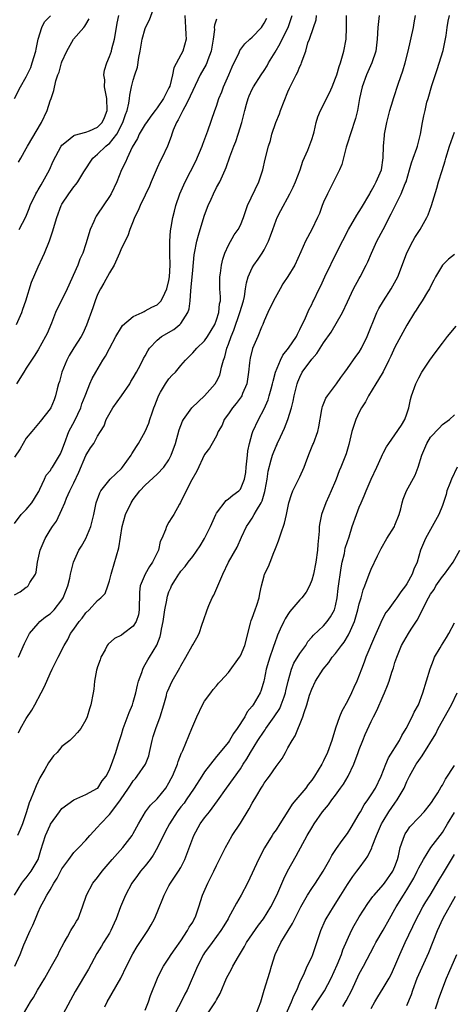
# Model space of a CAD drawing. Units: inches. Extents: x 2556000 to 2559000, y 1551000 to 1554000.
# Drawn here: x 2557382 to 2557455, y 1551605 to 1551770 of the extents above; entities that cross this region are included whole.
import ezdxf

# ---------------------------------------------------------------- set-up
doc = ezdxf.new("R2010")
doc.units = ezdxf.units.IN
doc.header["$MEASUREMENT"] = 0
doc.layers.add('LD25561551_2ft', color=142, linetype='Continuous')

msp = doc.modelspace()

# ---------------------------------------------------------------- linework, layer by layer
at = {"layer": 'LD25561551_2ft'}
for points, elevation in [([(2557381.34, 1551719), (2557382.24, 1551721), (2557382.41, 1551721.59), (2557382.92, 1551723), (2557383.89, 1551726.11), (2557385, 1551728.69), (2557385.74, 1551730.26), (2557386.07, 1551731), (2557386.92, 1551733.08), (2557387.41, 1551734.59), (2557388.12, 1551737), (2557388.88, 1551739), (2557389, 1551739.22), (2557390.16, 1551741), (2557391, 1551742.16), (2557391.39, 1551742.61), (2557391.65, 1551743), (2557392.68, 1551744.68), (2557394.22, 1551747), (2557395, 1551747.66), (2557396.4, 1551749), (2557396.74, 1551749.26), (2557397, 1551749.48), (2557398.21, 1551751), (2557399.25, 1551753), (2557399.67, 1551754.33), (2557399.94, 1551755), (2557400.26, 1551756.26), (2557400.36, 1551757), (2557400.39, 1551757.61), (2557400.72, 1551759), (2557401, 1551760.11), (2557401.28, 1551761), (2557401.7, 1551762.3), (2557401.95, 1551763.95), (2557402.17, 1551765), (2557402.5, 1551767), (2557403, 1551768.83), (2557403.06, 1551769), (2557403.72, 1551770.28), (2557404.58, 1551772.58)], 7272), ([(2557381, 1551673.51), (2557381.97, 1551674.03), (2557383, 1551674.79), (2557383.14, 1551674.86), (2557383.3, 1551675), (2557383.61, 1551675.61), (2557384.55, 1551677), (2557384.69, 1551677.31), (2557384.91, 1551679), (2557385.35, 1551681), (2557386.17, 1551683), (2557387, 1551684.38), (2557387.39, 1551685), (2557388.07, 1551685.93), (2557389, 1551687.89), (2557389.48, 1551689), (2557389.79, 1551689.79), (2557390.34, 1551691), (2557391, 1551692.34), (2557391.84, 1551694.16), (2557393, 1551696.96), (2557393.78, 1551698.22), (2557394.34, 1551699), (2557395, 1551700.19), (2557395.51, 1551701), (2557396.08, 1551701.92), (2557396.44, 1551703), (2557397.55, 1551705), (2557399.01, 1551706.99), (2557400.39, 1551709), (2557400.61, 1551709.39), (2557401, 1551710.02), (2557401.56, 1551711), (2557402.2, 1551712.2), (2557402.74, 1551713.26), (2557403, 1551713.7), (2557403.45, 1551714.55), (2557403.74, 1551715), (2557405, 1551716.38), (2557405.73, 1551717), (2557407.82, 1551718.18), (2557408.85, 1551719), (2557409, 1551719.15), (2557410.19, 1551721), (2557410.39, 1551721.61), (2557410.55, 1551723), (2557410.66, 1551724.66), (2557410.74, 1551725.26), (2557411, 1551728.15), (2557411.26, 1551730.74), (2557411.3, 1551731), (2557411.67, 1551733), (2557411.95, 1551734.05), (2557412.23, 1551735), (2557413, 1551737.4), (2557413.6, 1551739), (2557414.08, 1551740.08), (2557414.47, 1551741), (2557415, 1551742.03), (2557415.53, 1551743), (2557416.45, 1551745), (2557416.61, 1551745.39), (2557417.22, 1551747.23), (2557417.89, 1551749), (2557418.23, 1551749.77), (2557418.64, 1551751), (2557419.23, 1551753), (2557419.73, 1551755), (2557420.05, 1551756.05), (2557420.31, 1551757), (2557420.51, 1551757.48), (2557421, 1551758.58), (2557421.21, 1551759), (2557422.51, 1551761), (2557423, 1551761.71), (2557423.49, 1551762.51), (2557423.75, 1551763), (2557424.85, 1551764.85), (2557425.72, 1551766.28), (2557426.05, 1551767), (2557427.06, 1551769), (2557427.73, 1551771)], 7264), ([(2557381, 1551623), (2557382.27, 1551625), (2557382.58, 1551625.42), (2557383, 1551625.91), (2557383.85, 1551627), (2557384.99, 1551629), (2557385.44, 1551630.56), (2557386.24, 1551633), (2557387, 1551634.75), (2557387.09, 1551634.91), (2557388.59, 1551637), (2557389, 1551637.54), (2557391, 1551639.02), (2557393, 1551639.9), (2557395, 1551640.96), (2557395.04, 1551641), (2557395.77, 1551642.23), (2557396.41, 1551643), (2557397, 1551644.09), (2557397.58, 1551645.58), (2557398.05, 1551647), (2557398.5, 1551648.5), (2557399, 1551650.02), (2557399.3, 1551651), (2557400.31, 1551653.69), (2557400.86, 1551655), (2557401, 1551655.44), (2557401.43, 1551657), (2557401.69, 1551658.31), (2557401.88, 1551659), (2557402.43, 1551660.43), (2557402.58, 1551661), (2557402.7, 1551661.3), (2557403, 1551661.77), (2557403.43, 1551662.57), (2557403.73, 1551663), (2557404.97, 1551665.03), (2557405.51, 1551666.49), (2557405.62, 1551667), (2557405.75, 1551667.75), (2557406.02, 1551669), (2557406.21, 1551670.21), (2557406.3, 1551671), (2557406.62, 1551672.62), (2557406.67, 1551673), (2557406.74, 1551673.26), (2557407, 1551674.04), (2557407.29, 1551674.71), (2557407.42, 1551675), (2557408.07, 1551676.07), (2557408.66, 1551677), (2557408.81, 1551677.19), (2557409, 1551677.47), (2557409.71, 1551678.29), (2557410.2, 1551679), (2557411, 1551679.94), (2557412.24, 1551681.76), (2557413, 1551682.99), (2557413.96, 1551685), (2557414.87, 1551687), (2557415, 1551687.26), (2557416.61, 1551689.39), (2557417, 1551689.64), (2557417.72, 1551690.28), (2557418.73, 1551691), (2557419, 1551691.31), (2557419.69, 1551693), (2557419.91, 1551694.09), (2557420, 1551695), (2557420.23, 1551697), (2557420.28, 1551697.72), (2557420.55, 1551699), (2557421, 1551700.68), (2557421.1, 1551701), (2557422.05, 1551703), (2557423, 1551704.79), (2557423.66, 1551706.34), (2557423.87, 1551707), (2557424.19, 1551708.19), (2557424.43, 1551709), (2557424.52, 1551709.48), (2557424.92, 1551711), (2557425.74, 1551713), (2557426.17, 1551713.83), (2557427.09, 1551715), (2557428.44, 1551717), (2557428.61, 1551717.39), (2557429, 1551718.13), (2557429.42, 1551719), (2557429.86, 1551719.86), (2557430.54, 1551721.46), (2557431, 1551722.34), (2557431.21, 1551722.79), (2557431.33, 1551723), (2557432.24, 1551725), (2557432.52, 1551725.48), (2557433.19, 1551727), (2557435.29, 1551731.29), (2557437.2, 1551735), (2557438.58, 1551737.42), (2557439, 1551738.02), (2557439.38, 1551738.62), (2557440.75, 1551741), (2557440.83, 1551741.17), (2557441, 1551741.43), (2557441.54, 1551742.46), (2557441.86, 1551743), (2557442.53, 1551744.53), (2557442.72, 1551745), (2557443.04, 1551747.04), (2557443.08, 1551749), (2557443.22, 1551750.78), (2557443.25, 1551751), (2557443.64, 1551753), (2557443.9, 1551754.1), (2557444.15, 1551755), (2557444.64, 1551756.64), (2557444.73, 1551757), (2557445.6, 1551759.6), (2557446.34, 1551761.66), (2557446.74, 1551763), (2557447.25, 1551765), (2557448.14, 1551769), (2557448.25, 1551769.75), (2557448.48, 1551771)], 7256), ([(2557381, 1551757.05), (2557382.04, 1551759), (2557383, 1551760.67), (2557383.14, 1551761), (2557383.74, 1551762.26), (2557384, 1551763), (2557384.61, 1551765), (2557384.65, 1551765.35), (2557385, 1551767), (2557385.61, 1551769), (2557386.09, 1551769.91), (2557387.06, 1551770.94)], 7278), ([(2557381, 1551685.54), (2557382.13, 1551687), (2557383, 1551687.87), (2557383.93, 1551689), (2557385, 1551690.71), (2557385.09, 1551690.91), (2557385.3, 1551691.3), (2557386.05, 1551693), (2557386.37, 1551693.63), (2557387, 1551694.36), (2557387.23, 1551694.77), (2557387.39, 1551695), (2557388.75, 1551697.25), (2557389, 1551697.8), (2557389.41, 1551699), (2557390.18, 1551701), (2557391.15, 1551702.85), (2557392.18, 1551705), (2557392.36, 1551705.64), (2557392.91, 1551707), (2557393, 1551707.3), (2557393.69, 1551709), (2557394.09, 1551709.91), (2557394.68, 1551711), (2557395.9, 1551713), (2557396.34, 1551713.66), (2557397, 1551714.97), (2557398.05, 1551717), (2557399, 1551718.57), (2557399.18, 1551718.82), (2557401, 1551720.32), (2557402.47, 1551721), (2557402.8, 1551721.2), (2557403, 1551721.28), (2557404.11, 1551721.89), (2557405, 1551722.3), (2557405.37, 1551722.63), (2557405.7, 1551723), (2557406.28, 1551724.28), (2557406.62, 1551725), (2557407, 1551726.38), (2557407.09, 1551727), (2557407.18, 1551729), (2557407.13, 1551730.87), (2557407.15, 1551731.15), (2557407.14, 1551733), (2557407.24, 1551734.76), (2557407.39, 1551735.39), (2557407.64, 1551737), (2557407.92, 1551738.08), (2557408.16, 1551739), (2557408.84, 1551741), (2557409.74, 1551743), (2557411.53, 1551746.47), (2557412.6, 1551749), (2557412.68, 1551749.32), (2557413.56, 1551751.56), (2557414.71, 1551755), (2557415, 1551755.76), (2557415.39, 1551757), (2557415.86, 1551758.14), (2557416.18, 1551759), (2557417.05, 1551761), (2557417.62, 1551762.38), (2557418.78, 1551764.78), (2557418.91, 1551765.09), (2557419.77, 1551766.23), (2557420.59, 1551767), (2557421, 1551767.36), (2557422.54, 1551769), (2557422.74, 1551769.26), (2557423, 1551769.68), (2557423.43, 1551770.57)], 7266), ([(2557415, 1551770.38), (2557414.64, 1551769.36), (2557414.61, 1551769), (2557414.63, 1551768.63), (2557414.44, 1551767), (2557414.12, 1551765), (2557413.52, 1551763.52), (2557413.35, 1551763), (2557413.24, 1551762.76), (2557412.26, 1551761), (2557411, 1551758.4), (2557410.59, 1551757.41), (2557410.4, 1551757), (2557409.64, 1551755.64), (2557409.32, 1551755), (2557409.24, 1551754.76), (2557409, 1551754.36), (2557408.57, 1551753.43), (2557408.27, 1551753), (2557407.69, 1551751.69), (2557407.46, 1551751), (2557407.36, 1551750.64), (2557406.73, 1551749), (2557405.8, 1551747), (2557405.51, 1551746.49), (2557405, 1551745.34), (2557404.02, 1551743), (2557403.71, 1551742.29), (2557403, 1551740.76), (2557402.13, 1551739), (2557401.82, 1551738.18), (2557401.22, 1551737), (2557401, 1551736.39), (2557400.42, 1551735), (2557400.09, 1551733.91), (2557399, 1551731.86), (2557398.66, 1551731), (2557397.76, 1551729), (2557397, 1551727.68), (2557396.07, 1551725.93), (2557395.49, 1551725), (2557395, 1551724.04), (2557394.57, 1551723), (2557394.18, 1551721.82), (2557393.14, 1551718.86), (2557392.51, 1551717.49), (2557392.25, 1551717), (2557391, 1551715.09), (2557390.21, 1551713.79), (2557389.8, 1551713), (2557388.97, 1551711), (2557388.57, 1551709.43), (2557388.42, 1551709), (2557388.19, 1551708.19), (2557387.94, 1551707), (2557387.69, 1551706.31), (2557387.14, 1551705), (2557387, 1551704.78), (2557385.31, 1551702.69), (2557383.96, 1551701), (2557383, 1551699.89), (2557381.95, 1551698.05), (2557381, 1551696.69)], 7268), ([(2557381.05, 1551611), (2557381.96, 1551613), (2557382.61, 1551614.61), (2557383.66, 1551617), (2557384.1, 1551617.9), (2557384.53, 1551619), (2557385, 1551620.11), (2557385.4, 1551621), (2557385.98, 1551622.02), (2557386.44, 1551623), (2557387, 1551623.88), (2557387.66, 1551625), (2557388.18, 1551625.82), (2557389, 1551627.38), (2557390.13, 1551629), (2557391, 1551630.15), (2557391.42, 1551630.58), (2557391.85, 1551631), (2557393, 1551632.24), (2557393.67, 1551633), (2557395, 1551634.43), (2557395.47, 1551635), (2557397, 1551636.55), (2557398.39, 1551638.39), (2557398.87, 1551639), (2557400.22, 1551641), (2557400.52, 1551641.48), (2557401, 1551642.22), (2557401.37, 1551642.63), (2557401.65, 1551643), (2557403.03, 1551645), (2557403.59, 1551646.41), (2557403.75, 1551647), (2557404.16, 1551649), (2557404.33, 1551649.67), (2557404.77, 1551651), (2557405.54, 1551653), (2557406.12, 1551655), (2557406.56, 1551656.56), (2557406.66, 1551657), (2557406.75, 1551657.25), (2557407.56, 1551659), (2557408.8, 1551661.2), (2557409, 1551661.57), (2557409.86, 1551663), (2557410.91, 1551664.91), (2557411, 1551665.1), (2557411.7, 1551666.3), (2557412.06, 1551667), (2557412.57, 1551668.57), (2557412.81, 1551669.19), (2557413.42, 1551671), (2557413.71, 1551671.71), (2557414.28, 1551673), (2557414.53, 1551673.47), (2557416.04, 1551677), (2557417.01, 1551678.99), (2557418.47, 1551681.53), (2557419.22, 1551683.22), (2557420.03, 1551685), (2557420.44, 1551685.56), (2557421, 1551686.41), (2557421.33, 1551687), (2557421.71, 1551687.71), (2557422.51, 1551689), (2557422.68, 1551689.32), (2557423, 1551690.48), (2557423.13, 1551690.87), (2557423.19, 1551691.19), (2557423.49, 1551693), (2557423.67, 1551694.33), (2557424.2, 1551696.2), (2557424.4, 1551697), (2557425, 1551698.51), (2557425.17, 1551698.83), (2557425.22, 1551699), (2557425.39, 1551699.39), (2557426.45, 1551701.55), (2557426.99, 1551703), (2557427.6, 1551705), (2557427.9, 1551706.1), (2557428.08, 1551707), (2557428.56, 1551709), (2557428.66, 1551709.34), (2557429, 1551710.15), (2557429.42, 1551711), (2557431, 1551713.14), (2557431.88, 1551714.12), (2557433, 1551715.92), (2557434.27, 1551717.73), (2557436.17, 1551721), (2557437, 1551722.83), (2557438.04, 1551725), (2557439, 1551726.76), (2557439.14, 1551727), (2557440.18, 1551729), (2557440.44, 1551729.56), (2557441.04, 1551731), (2557441.96, 1551733), (2557443, 1551734.96), (2557444.37, 1551737.63), (2557445.07, 1551739.07), (2557446.07, 1551741), (2557446.73, 1551742.73), (2557446.86, 1551743), (2557447.45, 1551745), (2557447.78, 1551746.22), (2557448.08, 1551747), (2557448.68, 1551748.68), (2557448.77, 1551749), (2557449.27, 1551751), (2557449.63, 1551753), (2557449.88, 1551754.12), (2557450.06, 1551755), (2557450.39, 1551756.39), (2557450.56, 1551757), (2557451.22, 1551759.22), (2557452.11, 1551761.89), (2557453.1, 1551765.1), (2557453.64, 1551767.64), (2557453.79, 1551769), (2557453.95, 1551770.05), (2557454.18, 1551771)], 7254), ([(2557409.64, 1551771), (2557409.8, 1551769), (2557409.82, 1551767.82), (2557409.89, 1551767), (2557409.31, 1551765), (2557409, 1551764.39), (2557407.82, 1551762.18), (2557407.61, 1551761), (2557407.12, 1551759.12), (2557407, 1551758.83), (2557406.05, 1551757), (2557405, 1551755.43), (2557404.69, 1551755), (2557403.94, 1551754.06), (2557403.21, 1551753), (2557403, 1551752.68), (2557402.01, 1551751), (2557401.69, 1551750.31), (2557400.82, 1551748.82), (2557399.94, 1551747), (2557399.69, 1551746.31), (2557399, 1551745), (2557398.22, 1551743), (2557397.3, 1551741), (2557397, 1551740.51), (2557395, 1551737.54), (2557394.77, 1551737.23), (2557394.63, 1551737), (2557394.35, 1551736.35), (2557393.72, 1551735), (2557393, 1551732.58), (2557392.49, 1551731), (2557392.03, 1551729.97), (2557391.66, 1551729), (2557389.88, 1551725), (2557389, 1551723.15), (2557388.27, 1551721.73), (2557387.94, 1551721), (2557387.23, 1551719.23), (2557386.49, 1551717.51), (2557386.25, 1551717), (2557385, 1551714.75), (2557384.33, 1551713.67), (2557383.86, 1551713), (2557383, 1551711.63), (2557382.58, 1551711), (2557381.38, 1551709)], 7270), ([(2557442.34, 1551771), (2557442.1, 1551769), (2557442.01, 1551767), (2557441.78, 1551765), (2557441.13, 1551763), (2557440.24, 1551761), (2557439.49, 1551759), (2557439.03, 1551757), (2557438.68, 1551755), (2557438.35, 1551753.65), (2557438.16, 1551753), (2557437.74, 1551751.74), (2557436.82, 1551748.82), (2557436.07, 1551745.93), (2557435.66, 1551745), (2557435, 1551743.67), (2557434.69, 1551743), (2557434.11, 1551741.89), (2557433.66, 1551741), (2557433, 1551739.57), (2557432.77, 1551739), (2557432.31, 1551737.69), (2557432, 1551737), (2557431.03, 1551735), (2557429.97, 1551733), (2557429.2, 1551731.2), (2557428.15, 1551729), (2557427, 1551727.08), (2557426.17, 1551725.83), (2557425.67, 1551725), (2557424.58, 1551723), (2557423.62, 1551721), (2557423, 1551719.6), (2557422.76, 1551719), (2557422.57, 1551718.57), (2557421.92, 1551717), (2557421.04, 1551714.96), (2557420.65, 1551713.35), (2557420.59, 1551713), (2557420.56, 1551712.56), (2557420.39, 1551711), (2557420.09, 1551709), (2557419.39, 1551707.39), (2557419.24, 1551707), (2557419.15, 1551706.85), (2557418.29, 1551705.71), (2557417.7, 1551705), (2557417, 1551703.99), (2557416.29, 1551703), (2557415.92, 1551702.08), (2557415.29, 1551701), (2557415, 1551700.28), (2557414.26, 1551699), (2557413.83, 1551698.17), (2557413, 1551697.14), (2557411.68, 1551694.32), (2557410.84, 1551692.84), (2557409.87, 1551691), (2557408.95, 1551689.05), (2557408.76, 1551688.76), (2557407.82, 1551687), (2557407.49, 1551686.51), (2557407, 1551685.73), (2557406.59, 1551685), (2557406.43, 1551684.43), (2557405.8, 1551683), (2557405.52, 1551682.48), (2557405.23, 1551681), (2557404.25, 1551679), (2557403.73, 1551678.27), (2557402.97, 1551677), (2557402.18, 1551675), (2557402.05, 1551673.95), (2557401.98, 1551671), (2557401.86, 1551670.14), (2557401.5, 1551669), (2557401, 1551668.21), (2557399.37, 1551667), (2557399, 1551666.75), (2557397.86, 1551666.14), (2557396.79, 1551665.21), (2557396.63, 1551665), (2557396.24, 1551664.24), (2557395.56, 1551663), (2557395.43, 1551662.57), (2557395, 1551661.4), (2557394.87, 1551661), (2557394.81, 1551660.81), (2557394.48, 1551659), (2557394.36, 1551657.64), (2557394.26, 1551657), (2557393.87, 1551655), (2557393.65, 1551654.35), (2557393.23, 1551653), (2557393, 1551652.46), (2557392.15, 1551651), (2557391.64, 1551650.36), (2557391, 1551649.67), (2557390.3, 1551649), (2557389, 1551647.97), (2557388.17, 1551647), (2557387.59, 1551646.41), (2557386.74, 1551645.26), (2557386.11, 1551644.11), (2557385.28, 1551642.72), (2557384.65, 1551641.35), (2557384.24, 1551640.24), (2557383.72, 1551639), (2557383.5, 1551638.5), (2557383.05, 1551637), (2557382.37, 1551635), (2557381.97, 1551634.03), (2557381.53, 1551633)], 7258), ([(2557381.69, 1551663), (2557382.7, 1551665.3), (2557383, 1551665.87), (2557383.36, 1551666.64), (2557383.57, 1551667), (2557385, 1551668.68), (2557385.3, 1551669), (2557386.22, 1551669.78), (2557387, 1551670.33), (2557387.35, 1551670.65), (2557387.67, 1551671), (2557389, 1551672.66), (2557389.22, 1551673), (2557390, 1551675), (2557390.34, 1551676.34), (2557390.46, 1551677), (2557390.94, 1551679), (2557391.85, 1551681), (2557392.29, 1551681.71), (2557393.01, 1551682.99), (2557393.83, 1551685), (2557394.34, 1551687), (2557394.77, 1551689), (2557395.35, 1551690.65), (2557395.55, 1551691), (2557397.13, 1551693), (2557399, 1551694.78), (2557399.19, 1551695), (2557400.65, 1551697), (2557400.77, 1551697.23), (2557401.51, 1551698.49), (2557401.86, 1551699), (2557402.99, 1551701), (2557403.59, 1551702.41), (2557403.8, 1551703), (2557404.15, 1551704.15), (2557404.44, 1551705), (2557404.62, 1551705.38), (2557405.16, 1551706.84), (2557405.23, 1551707), (2557405.59, 1551707.59), (2557406.41, 1551709), (2557407, 1551709.84), (2557407.55, 1551710.45), (2557408.09, 1551711), (2557409, 1551712.1), (2557409.78, 1551713), (2557410.38, 1551713.62), (2557411, 1551714.21), (2557411.7, 1551715), (2557413, 1551716.24), (2557413.5, 1551717), (2557414.69, 1551719), (2557415, 1551719.78), (2557415.39, 1551721), (2557415.51, 1551722.49), (2557415.64, 1551723), (2557415.66, 1551723.66), (2557415.57, 1551725), (2557415.54, 1551727), (2557415.64, 1551727.64), (2557415.81, 1551729), (2557416.03, 1551729.97), (2557416.41, 1551731), (2557417, 1551732.33), (2557417.94, 1551734.06), (2557418.64, 1551735), (2557419, 1551735.7), (2557419.54, 1551737), (2557420.23, 1551739), (2557422.09, 1551743), (2557422.77, 1551745), (2557423.2, 1551746.8), (2557423.76, 1551749), (2557424.05, 1551749.95), (2557424.32, 1551751), (2557424.97, 1551753), (2557425.57, 1551754.43), (2557425.76, 1551755), (2557427, 1551758.15), (2557427.26, 1551758.74), (2557428.4, 1551761), (2557428.62, 1551761.38), (2557429, 1551762.39), (2557429.21, 1551762.79), (2557429.28, 1551763), (2557429.38, 1551763.39), (2557429.99, 1551765), (2557430.37, 1551766.37), (2557430.62, 1551767), (2557431.28, 1551769), (2557431.73, 1551770.27), (2557431.82, 1551771)], 7262), ([(2557381.69, 1551650.31), (2557382.03, 1551651), (2557383, 1551652.69), (2557383.91, 1551654.09), (2557384.42, 1551655), (2557385.5, 1551657), (2557386.01, 1551657.99), (2557386.44, 1551659), (2557387, 1551660.26), (2557387.37, 1551661), (2557388.39, 1551663), (2557389.36, 1551665), (2557389.99, 1551666.01), (2557390.46, 1551667), (2557391, 1551667.73), (2557391.89, 1551669), (2557392.4, 1551669.6), (2557393, 1551670.48), (2557393.56, 1551671), (2557395, 1551672.54), (2557395.55, 1551673), (2557396.24, 1551673.76), (2557396.72, 1551675), (2557397, 1551675.84), (2557397.27, 1551677), (2557397.41, 1551677.4), (2557398.59, 1551681.41), (2557399.15, 1551685), (2557399.7, 1551687), (2557400.62, 1551689), (2557401, 1551689.56), (2557402.12, 1551691), (2557403, 1551691.94), (2557405, 1551693.79), (2557406.12, 1551695), (2557407, 1551696.25), (2557407.38, 1551697), (2557408.08, 1551699), (2557408.73, 1551701.27), (2557409.25, 1551702.75), (2557409.42, 1551703), (2557410.56, 1551704.56), (2557410.86, 1551705), (2557411.94, 1551706.06), (2557413, 1551706.97), (2557414.76, 1551709), (2557415, 1551709.4), (2557415.53, 1551710.47), (2557415.68, 1551711), (2557415.81, 1551711.81), (2557416.18, 1551713), (2557416.42, 1551713.58), (2557416.73, 1551715), (2557417, 1551715.7), (2557417.46, 1551717), (2557417.93, 1551718.07), (2557418.94, 1551721), (2557419.53, 1551723), (2557419.69, 1551723.69), (2557419.89, 1551725), (2557420.01, 1551725.99), (2557420.33, 1551727), (2557421, 1551728.55), (2557421.27, 1551729), (2557422.01, 1551729.99), (2557422.67, 1551731), (2557423, 1551731.56), (2557423.71, 1551733), (2557424.09, 1551733.91), (2557424.44, 1551735), (2557425, 1551736.53), (2557425.21, 1551737), (2557425.8, 1551738.2), (2557427.31, 1551741), (2557427.87, 1551742.13), (2557428.27, 1551743), (2557429.04, 1551745), (2557429.53, 1551746.47), (2557430.33, 1551748.33), (2557431, 1551750.14), (2557431.28, 1551751), (2557431.4, 1551751.4), (2557431.77, 1551753), (2557432.06, 1551753.94), (2557432.46, 1551755), (2557433, 1551755.98), (2557433.48, 1551757), (2557434, 1551758), (2557434.44, 1551759), (2557435, 1551760.43), (2557435.2, 1551761), (2557435.6, 1551762.4), (2557435.82, 1551763), (2557436.19, 1551764.2), (2557436.41, 1551765), (2557436.77, 1551767), (2557436.84, 1551769), (2557436.87, 1551771)], 7260), ([(2557381.69, 1551746.31), (2557382.06, 1551747), (2557383, 1551748.6), (2557383.2, 1551749), (2557385.58, 1551753), (2557386.51, 1551755), (2557387, 1551756.63), (2557387.16, 1551757), (2557387.61, 1551758.39), (2557387.98, 1551759.98), (2557388.31, 1551761), (2557388.52, 1551761.48), (2557388.93, 1551763), (2557389, 1551763.21), (2557389.8, 1551765), (2557390.95, 1551767), (2557392.66, 1551769), (2557392.83, 1551769.17), (2557393, 1551769.49), (2557393.56, 1551770.44)], 7276), ([(2557381.81, 1551735), (2557382.9, 1551737.1), (2557383.49, 1551738.51), (2557383.66, 1551739), (2557384.63, 1551741), (2557384.76, 1551741.25), (2557385, 1551741.64), (2557385.49, 1551742.51), (2557385.8, 1551743), (2557386.88, 1551745), (2557387.54, 1551746.46), (2557388.87, 1551749), (2557389, 1551749.18), (2557389.78, 1551749.78), (2557391, 1551750.78), (2557391.13, 1551750.87), (2557393, 1551751.37), (2557393.61, 1551751.61), (2557395, 1551752.21), (2557395.76, 1551753), (2557396.16, 1551753.84), (2557396.6, 1551755), (2557396.56, 1551757), (2557396.42, 1551757.58), (2557396.18, 1551759), (2557396.19, 1551760.19), (2557396.07, 1551761), (2557396.18, 1551761.82), (2557396.54, 1551763), (2557397, 1551764.12), (2557397.31, 1551765), (2557397.39, 1551765.39), (2557397.83, 1551767), (2557397.98, 1551767.98), (2557398.3, 1551769.7), (2557398.57, 1551771)], 7274), ([(2557382.51, 1551603), (2557383.7, 1551605), (2557384.22, 1551605.78), (2557384.9, 1551607), (2557386.12, 1551609), (2557387.27, 1551611), (2557388.36, 1551613), (2557388.56, 1551613.44), (2557389.38, 1551615), (2557389.94, 1551615.94), (2557390.52, 1551617), (2557390.68, 1551617.32), (2557391, 1551617.83), (2557391.42, 1551618.58), (2557391.7, 1551619), (2557392.48, 1551621), (2557393.15, 1551623), (2557394.22, 1551625), (2557395, 1551625.95), (2557395.74, 1551627), (2557397.46, 1551629), (2557399.26, 1551631), (2557400.8, 1551633), (2557401, 1551633.34), (2557401.86, 1551635), (2557403.07, 1551637), (2557403.89, 1551638.11), (2557405, 1551639.19), (2557406.48, 1551641), (2557407, 1551641.87), (2557407.37, 1551642.63), (2557407.59, 1551643), (2557408.06, 1551644.06), (2557408.42, 1551645), (2557408.55, 1551645.45), (2557409.1, 1551646.9), (2557409.17, 1551647), (2557409.32, 1551647.32), (2557410.85, 1551651), (2557411, 1551651.42), (2557411.67, 1551653), (2557412.65, 1551655), (2557413, 1551655.59), (2557414.02, 1551657), (2557414.44, 1551657.56), (2557415, 1551658.19), (2557415.35, 1551658.65), (2557415.66, 1551659), (2557417, 1551660.43), (2557418.87, 1551663), (2557419, 1551663.23), (2557419.73, 1551665), (2557420.73, 1551668.73), (2557420.83, 1551669.17), (2557421, 1551669.6), (2557421.48, 1551671), (2557421.77, 1551671.77), (2557422.14, 1551673), (2557422.27, 1551673.73), (2557422.57, 1551675), (2557423, 1551676.71), (2557423.09, 1551677), (2557423.74, 1551678.26), (2557423.99, 1551679), (2557424.61, 1551680.61), (2557424.79, 1551681), (2557425, 1551681.59), (2557425.42, 1551682.58), (2557425.79, 1551683.79), (2557426.45, 1551685.55), (2557426.78, 1551687), (2557427.18, 1551689), (2557427.59, 1551690.41), (2557427.8, 1551691), (2557429, 1551693.38), (2557429.76, 1551695), (2557430.21, 1551696.21), (2557430.61, 1551697.39), (2557431.2, 1551698.8), (2557431.29, 1551699), (2557432.03, 1551701), (2557432.21, 1551701.79), (2557432.71, 1551704.71), (2557432.76, 1551705), (2557432.82, 1551705.18), (2557433.39, 1551706.61), (2557433.66, 1551707), (2557435.18, 1551709), (2557435.91, 1551710.09), (2557436.56, 1551711), (2557437, 1551711.57), (2557438.41, 1551713.59), (2557439, 1551714.37), (2557439.39, 1551715), (2557440.35, 1551717), (2557441.95, 1551721), (2557442.3, 1551721.7), (2557443.05, 1551723), (2557444.36, 1551725), (2557445.47, 1551727), (2557446.44, 1551729.56), (2557447, 1551731.07), (2557447.99, 1551733), (2557448.37, 1551733.63), (2557449.26, 1551735), (2557450.36, 1551737), (2557450.56, 1551737.44), (2557451.15, 1551739), (2557452.05, 1551741.95), (2557452.33, 1551743), (2557452.93, 1551744.93), (2557453.47, 1551746.53), (2557453.58, 1551747), (2557454.2, 1551749), (2557455, 1551751.38)], 7252), ([(2557455, 1551730.75), (2557454.03, 1551729.97), (2557453, 1551728.96), (2557451.8, 1551727), (2557451.55, 1551726.45), (2557451, 1551725.39), (2557450.82, 1551725), (2557450.5, 1551724.5), (2557449.6, 1551723), (2557449, 1551722.12), (2557448.57, 1551721.43), (2557448.27, 1551721), (2557447, 1551718.89), (2557445, 1551715.17), (2557444.33, 1551713.67), (2557444, 1551713), (2557443, 1551711.01), (2557442.26, 1551709.74), (2557441.76, 1551709), (2557440.54, 1551707), (2557440.03, 1551705.97), (2557439.4, 1551705), (2557439, 1551704.25), (2557438.4, 1551703), (2557438.15, 1551702.15), (2557437.77, 1551701), (2557437.22, 1551698.78), (2557436.77, 1551697.23), (2557435.89, 1551695), (2557435.62, 1551694.38), (2557435.13, 1551693), (2557435, 1551692.68), (2557434.3, 1551691), (2557433.88, 1551690.12), (2557433.39, 1551689), (2557432.67, 1551687), (2557432.36, 1551685.64), (2557432.28, 1551685), (2557432.23, 1551684.23), (2557432.01, 1551681.99), (2557431.96, 1551681), (2557431.68, 1551679), (2557431.28, 1551677), (2557431, 1551675.98), (2557430.63, 1551675), (2557430.05, 1551673.95), (2557429.33, 1551673), (2557429, 1551672.65), (2557427.31, 1551670.69), (2557427, 1551670.21), (2557426.54, 1551669.46), (2557426.29, 1551669), (2557425.72, 1551667.72), (2557425.25, 1551666.75), (2557424.72, 1551665.28), (2557424.65, 1551665), (2557424.48, 1551664.48), (2557423.94, 1551663), (2557423.72, 1551662.28), (2557423.34, 1551661), (2557423, 1551659.18), (2557422.95, 1551659), (2557422.52, 1551657.48), (2557422.32, 1551657), (2557421.16, 1551655), (2557421, 1551654.78), (2557420.16, 1551653.84), (2557419.74, 1551653), (2557418.49, 1551651), (2557417.85, 1551650.15), (2557417.2, 1551649), (2557417, 1551648.72), (2557415, 1551646.28), (2557413.99, 1551645), (2557413, 1551643.72), (2557412.5, 1551643), (2557411.24, 1551641), (2557409.9, 1551639), (2557409.53, 1551638.47), (2557409, 1551637.82), (2557408.37, 1551637), (2557407.06, 1551635), (2557406.36, 1551633.64), (2557405.09, 1551631), (2557404.32, 1551629.68), (2557403.85, 1551629), (2557403, 1551627.89), (2557402.22, 1551627), (2557401.72, 1551626.28), (2557400.76, 1551625), (2557399.71, 1551623), (2557399, 1551621.41), (2557398.84, 1551621), (2557398.1, 1551619), (2557397.76, 1551618.24), (2557397.24, 1551617), (2557397, 1551616.58), (2557396, 1551615), (2557395.63, 1551614.37), (2557394.85, 1551613.15), (2557393.48, 1551610.52), (2557391.24, 1551606.76), (2557389.19, 1551603)], 7250), ([(2557396.19, 1551604.19), (2557396.63, 1551605), (2557398.91, 1551609), (2557399.87, 1551611), (2557400.9, 1551613.1), (2557401.64, 1551614.36), (2557402.1, 1551615), (2557403.44, 1551617), (2557404.02, 1551617.98), (2557404.55, 1551619), (2557405, 1551620.03), (2557406.17, 1551623), (2557407, 1551624.57), (2557407.25, 1551625), (2557408.62, 1551627), (2557409, 1551627.65), (2557409.67, 1551629), (2557411.19, 1551633), (2557412.26, 1551635), (2557413, 1551635.99), (2557413.79, 1551637), (2557415.17, 1551638.83), (2557416.65, 1551641), (2557419, 1551644.22), (2557419.49, 1551645), (2557420.09, 1551645.91), (2557420.71, 1551647), (2557421.95, 1551649), (2557423, 1551650.57), (2557423.19, 1551650.81), (2557423.29, 1551651), (2557424.71, 1551653), (2557425.62, 1551654.38), (2557425.89, 1551655), (2557426.36, 1551656.36), (2557426.6, 1551657), (2557426.66, 1551657.34), (2557427.02, 1551658.98), (2557427.59, 1551661), (2557428.01, 1551661.99), (2557429, 1551663.62), (2557429.99, 1551665), (2557430.37, 1551665.63), (2557431, 1551666.36), (2557431.28, 1551666.72), (2557433, 1551668.31), (2557433.6, 1551669), (2557434.18, 1551669.82), (2557434.81, 1551671), (2557435, 1551671.67), (2557435.27, 1551673), (2557435.45, 1551674.55), (2557435.94, 1551678.06), (2557436.12, 1551679), (2557436.49, 1551680.49), (2557436.65, 1551681.35), (2557437, 1551682.48), (2557437.28, 1551683.28), (2557437.83, 1551685), (2557438.51, 1551687), (2557439, 1551688.27), (2557439.31, 1551689), (2557439.85, 1551690.15), (2557440.14, 1551691), (2557441, 1551693), (2557441.95, 1551695), (2557442.75, 1551696.75), (2557442.89, 1551697.11), (2557443, 1551697.32), (2557443.59, 1551698.41), (2557443.97, 1551699), (2557445, 1551700.42), (2557446.08, 1551702.08), (2557446.64, 1551703), (2557447, 1551703.99), (2557447.31, 1551705), (2557447.6, 1551706.4), (2557447.77, 1551707), (2557448.51, 1551709), (2557449, 1551710.04), (2557449.53, 1551711), (2557450.85, 1551713), (2557451.79, 1551714.21), (2557453, 1551715.87), (2557453.86, 1551717), (2557455.3, 1551718.7)], 7248), ([(2557403, 1551603.63), (2557403.53, 1551605), (2557403.9, 1551606.1), (2557405.06, 1551609), (2557405.7, 1551610.3), (2557406.09, 1551611), (2557407, 1551612.37), (2557407.39, 1551613), (2557408.04, 1551613.96), (2557409, 1551615.3), (2557410.14, 1551617), (2557410.42, 1551617.58), (2557411, 1551618.45), (2557411.19, 1551618.81), (2557411.31, 1551619), (2557411.5, 1551619.5), (2557412, 1551621), (2557412.64, 1551623), (2557413.54, 1551625), (2557414.55, 1551627), (2557415, 1551627.96), (2557415.52, 1551629), (2557415.99, 1551630.01), (2557416.5, 1551631), (2557417, 1551631.9), (2557417.64, 1551633), (2557419, 1551635.08), (2557420.51, 1551637.49), (2557421, 1551638.43), (2557421.75, 1551639.75), (2557422.49, 1551641), (2557422.7, 1551641.3), (2557423, 1551641.82), (2557423.52, 1551642.48), (2557423.91, 1551643), (2557425, 1551644.6), (2557426.03, 1551645.97), (2557426.57, 1551647), (2557427, 1551647.77), (2557427.73, 1551649), (2557428.24, 1551649.76), (2557429.52, 1551653), (2557429.71, 1551653.71), (2557430.18, 1551655), (2557430.64, 1551656.64), (2557431, 1551657.64), (2557431.66, 1551659), (2557432.92, 1551661), (2557433.88, 1551662.12), (2557434.46, 1551663), (2557435, 1551663.63), (2557436, 1551665), (2557436.45, 1551665.55), (2557437.21, 1551666.79), (2557437.5, 1551667.5), (2557438.19, 1551669), (2557438.77, 1551671), (2557439, 1551671.98), (2557439.3, 1551673), (2557439.66, 1551674.34), (2557439.94, 1551675), (2557440.51, 1551676.51), (2557440.76, 1551677.24), (2557441, 1551677.84), (2557442.05, 1551680.05), (2557442.67, 1551681.33), (2557443.66, 1551683), (2557444.9, 1551685), (2557445, 1551685.22), (2557445.71, 1551687), (2557446, 1551688), (2557446.24, 1551689), (2557446.4, 1551689.6), (2557446.96, 1551691), (2557448.38, 1551693.62), (2557448.89, 1551695), (2557449.5, 1551697), (2557450.35, 1551699), (2557451, 1551700.05), (2557452.44, 1551701.56), (2557453, 1551702.18), (2557454.18, 1551703), (2557455, 1551703.82)], 7246), ([(2557455.46, 1551695), (2557454.5, 1551693), (2557454.22, 1551692.22), (2557453.75, 1551691), (2557453.59, 1551690.41), (2557453, 1551688.55), (2557452.38, 1551687), (2557451.28, 1551685), (2557451, 1551684.53), (2557450.14, 1551683), (2557449.78, 1551682.22), (2557449.31, 1551681), (2557448.71, 1551679), (2557448.18, 1551677.82), (2557447.9, 1551677), (2557447, 1551675.36), (2557446.76, 1551675), (2557445.98, 1551674.02), (2557445.32, 1551673), (2557445, 1551672.54), (2557443.87, 1551671), (2557443.49, 1551670.51), (2557442.78, 1551669.22), (2557442.47, 1551668.47), (2557441.55, 1551666.45), (2557440.11, 1551663), (2557439.82, 1551662.18), (2557439.35, 1551661), (2557439, 1551659.98), (2557438.6, 1551659), (2557438.11, 1551657.89), (2557437.72, 1551657), (2557437, 1551655.63), (2557436.05, 1551653.95), (2557435.67, 1551653), (2557435, 1551651.06), (2557434.4, 1551649), (2557433.67, 1551647), (2557433, 1551645.6), (2557432.68, 1551645), (2557431.49, 1551643), (2557431, 1551642.33), (2557430.4, 1551641.6), (2557429.99, 1551641), (2557429, 1551639.78), (2557428.33, 1551639), (2557427.74, 1551638.26), (2557427, 1551637.08), (2557425.64, 1551635), (2557425, 1551633.99), (2557424.59, 1551633.41), (2557424.34, 1551633), (2557423.08, 1551630.92), (2557422.06, 1551629), (2557421, 1551626.7), (2557420.18, 1551625), (2557419.14, 1551623), (2557418.35, 1551621.65), (2557418.03, 1551621), (2557417, 1551619.15), (2557416.93, 1551619), (2557416.21, 1551617.79), (2557415.72, 1551617), (2557414.24, 1551615), (2557413, 1551613.27), (2557412.82, 1551613), (2557411.78, 1551611), (2557410.04, 1551607), (2557409.69, 1551606.31), (2557409.06, 1551605), (2557407.64, 1551602.36)], 7244), ([(2557413.49, 1551603), (2557414.82, 1551605), (2557415, 1551605.36), (2557415.58, 1551606.42), (2557416.68, 1551609), (2557417.49, 1551610.51), (2557417.72, 1551611), (2557418.67, 1551612.67), (2557419.68, 1551614.32), (2557420.04, 1551615), (2557422.08, 1551617.92), (2557422.89, 1551619), (2557424.12, 1551621), (2557425.13, 1551623), (2557426.3, 1551625.7), (2557426.95, 1551627), (2557428.4, 1551629.6), (2557430.24, 1551633), (2557431, 1551634.31), (2557431.44, 1551635), (2557432.82, 1551637), (2557433.8, 1551638.2), (2557434.38, 1551639), (2557435, 1551639.8), (2557435.87, 1551641), (2557436.33, 1551641.67), (2557437.11, 1551643), (2557438.08, 1551645), (2557438.83, 1551647), (2557439, 1551647.48), (2557439.59, 1551649), (2557440, 1551650), (2557441, 1551652.2), (2557441.39, 1551653), (2557441.95, 1551654.05), (2557443, 1551656.49), (2557443.24, 1551657), (2557443.75, 1551658.25), (2557444.02, 1551659), (2557444.49, 1551660.49), (2557444.75, 1551661.25), (2557445, 1551662.1), (2557445.29, 1551663), (2557446.12, 1551665), (2557447.26, 1551667), (2557447.71, 1551667.71), (2557448.74, 1551669.26), (2557449.65, 1551671), (2557450.25, 1551672.25), (2557450.64, 1551673), (2557451, 1551673.62), (2557451.57, 1551674.43), (2557451.9, 1551675), (2557453, 1551676.58), (2557453.32, 1551677), (2557454.78, 1551679), (2557455.9, 1551681)], 7242), ([(2557421.66, 1551603), (2557422.47, 1551605), (2557423.03, 1551606.97), (2557423.97, 1551610.03), (2557424.24, 1551611), (2557424.86, 1551613), (2557425.83, 1551615), (2557427.04, 1551617), (2557427.79, 1551618.21), (2557428.15, 1551619), (2557429.2, 1551621), (2557430.32, 1551623), (2557431, 1551624.09), (2557431.62, 1551625), (2557432.93, 1551627), (2557434.07, 1551629), (2557434.38, 1551629.62), (2557435.18, 1551630.82), (2557436.15, 1551632.15), (2557437, 1551633.35), (2557437.63, 1551634.37), (2557439, 1551636.64), (2557439.19, 1551637), (2557439.84, 1551638.16), (2557440.44, 1551639), (2557441, 1551639.84), (2557441.73, 1551641), (2557442.68, 1551643), (2557443.44, 1551645), (2557443.91, 1551646.09), (2557445.76, 1551649), (2557446.17, 1551649.83), (2557446.9, 1551651), (2557447.92, 1551653), (2557448.25, 1551653.75), (2557448.94, 1551655), (2557449.7, 1551657), (2557450.93, 1551661.07), (2557451.47, 1551662.53), (2557451.68, 1551663), (2557452.58, 1551664.58), (2557452.81, 1551665), (2557453.67, 1551666.33), (2557454.08, 1551667), (2557455, 1551668.79)], 7240), ([(2557426.69, 1551603), (2557427.59, 1551605), (2557427.97, 1551606.03), (2557428.49, 1551607), (2557429, 1551608.29), (2557429.32, 1551609), (2557429.65, 1551609.65), (2557430.25, 1551611), (2557431, 1551612.55), (2557431.19, 1551613), (2557432.54, 1551617), (2557433.29, 1551618.71), (2557433.43, 1551619), (2557434.64, 1551621), (2557435.92, 1551623), (2557437, 1551624.74), (2557437.9, 1551626.1), (2557438.6, 1551627), (2557439, 1551627.54), (2557440.05, 1551629), (2557440.44, 1551629.56), (2557441.09, 1551630.91), (2557441.17, 1551631.17), (2557441.9, 1551633), (2557442.76, 1551635), (2557443, 1551635.43), (2557443.97, 1551637), (2557445, 1551638.47), (2557445.39, 1551639), (2557445.87, 1551639.87), (2557446.53, 1551641), (2557447, 1551642.11), (2557447.46, 1551643), (2557448.59, 1551645), (2557448.76, 1551645.24), (2557449, 1551645.64), (2557449.6, 1551646.4), (2557451.89, 1551650.11), (2557452.29, 1551651), (2557454.5, 1551655), (2557455.46, 1551657)], 7238), ([(2557431, 1551603.6), (2557431.94, 1551605), (2557433.14, 1551606.86), (2557434.26, 1551609), (2557435.27, 1551611.27), (2557435.99, 1551613), (2557436.25, 1551613.75), (2557437.7, 1551617), (2557438.14, 1551617.86), (2557439, 1551619.32), (2557440.45, 1551621.55), (2557441.27, 1551622.73), (2557441.48, 1551623), (2557443, 1551624.71), (2557443.23, 1551625), (2557444.65, 1551627), (2557445, 1551627.81), (2557445.43, 1551629), (2557445.6, 1551629.6), (2557445.9, 1551631), (2557446.39, 1551632.39), (2557446.58, 1551633), (2557446.72, 1551633.28), (2557447, 1551633.71), (2557447.53, 1551634.47), (2557449, 1551636.06), (2557449.92, 1551637), (2557451, 1551638.33), (2557451.26, 1551638.74), (2557451.45, 1551639), (2557452.19, 1551640.19), (2557452.79, 1551641.21), (2557453, 1551641.49), (2557453.51, 1551642.49), (2557455, 1551644.8)], 7236), ([(2557436.24, 1551604.24), (2557436.82, 1551605.18), (2557437.74, 1551607), (2557439, 1551609.72), (2557439.69, 1551611), (2557441.53, 1551614.47), (2557441.78, 1551615), (2557443, 1551617.11), (2557444.06, 1551619), (2557445, 1551620.62), (2557445.2, 1551621), (2557446.44, 1551623), (2557447, 1551623.87), (2557447.68, 1551625), (2557448.15, 1551625.85), (2557448.74, 1551627), (2557449, 1551627.59), (2557449.78, 1551629), (2557451.02, 1551630.98), (2557453, 1551633.53), (2557453.85, 1551635), (2557455, 1551636.91)], 7234), ([(2557441, 1551603.88), (2557441.6, 1551605), (2557442.12, 1551605.88), (2557443, 1551607.31), (2557444.01, 1551609), (2557444.35, 1551609.65), (2557445, 1551611), (2557445.81, 1551613), (2557446.7, 1551615), (2557448.61, 1551619), (2557449, 1551619.74), (2557449.69, 1551621), (2557450.17, 1551621.83), (2557450.91, 1551623), (2557452.43, 1551625.57), (2557453, 1551626.47), (2557455, 1551629.83)], 7232), ([(2557447, 1551604.39), (2557447.77, 1551606.23), (2557448, 1551607), (2557448.76, 1551609), (2557450.68, 1551613.32), (2557452.13, 1551617), (2557453.12, 1551619.12), (2557455.21, 1551622.79)], 7230), ([(2557451.82, 1551603.82), (2557452.21, 1551605), (2557452.39, 1551605.61), (2557453.68, 1551609), (2557454.07, 1551609.93), (2557455.4, 1551613)], 7228)]:
    msp.add_lwpolyline(points, dxfattribs=dict(at, elevation=elevation))

doc.saveas('drawing.dxf')
